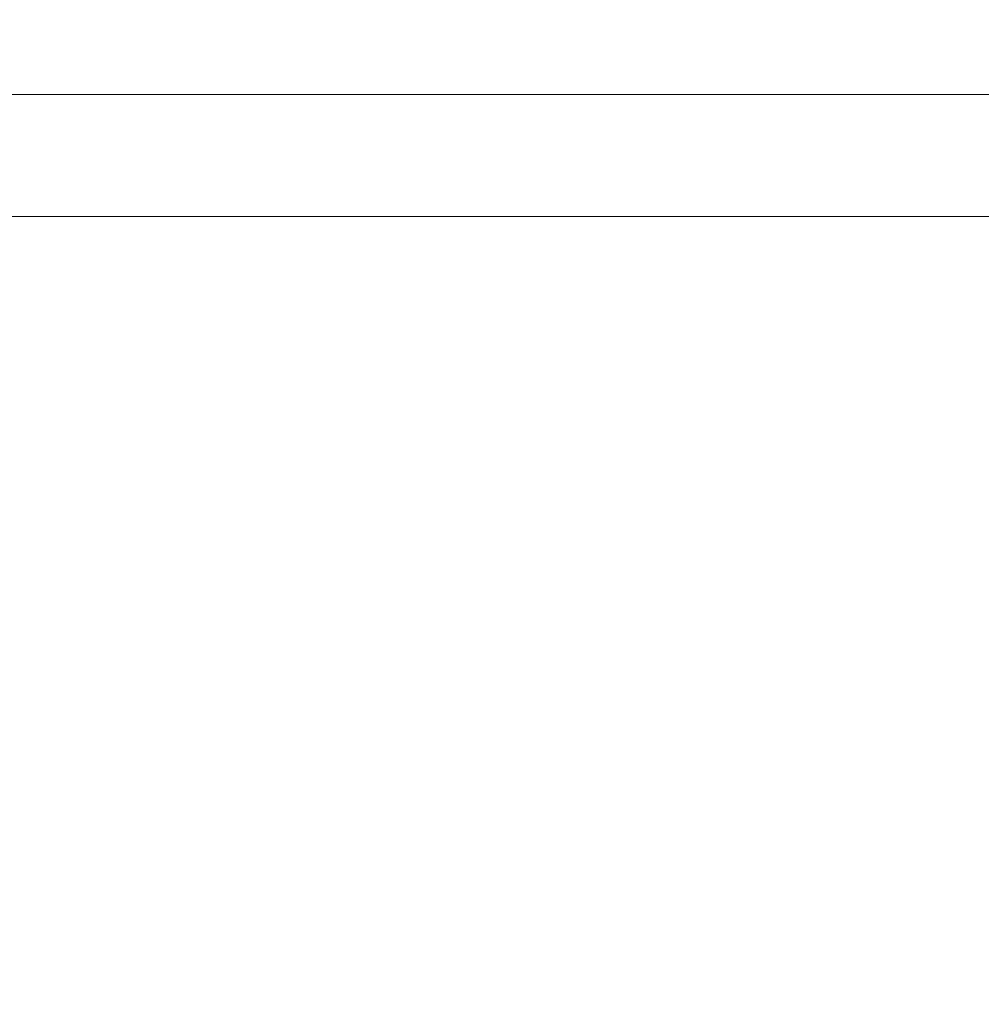
# Model space of a CAD drawing. Units: millimetres. Extents: x 53678 to 54775, y -49117 to -47769.
# Drawn here: x 54001 to 54034, y -48365 to -48331 of the extents above; entities that cross this region are included whole.
import ezdxf

# ---------------------------------------------------------------- set-up
doc = ezdxf.new("R2010")
doc.units = ezdxf.units.MM
doc.styles.add('arialN', font='txt')
doc.dimstyles.new('100 strzałki', dxfattribs={"dimtxt": 20, "dimasz": 22, "dimexe": 15, "dimexo": 15, "dimgap": 5, "dimtad": 1, "dimdec": 0, "dimtxsty": 'arialN', "dimcen": 0, "dimse1": 1, "dimse2": 1, "dimclrd": 5, "dimclre": 5, "dimclrt": 256, "dimadec": 0, "dimazin": 0, "dimtfac": 1, "dimtdec": 0, "dimtmove": 0, "dimatfit": 0, "dimfxl": 1, "dimarcsym": 0})

# ---------------------------------------------------------------- blocks, each defined once
blk = doc.blocks.new('*D5')
at = {"color": 5, "lineweight": -2, "transparency": 16777216}
blk.add_line((53899.55, -47846.817), (54529.904, -47846.817), dxfattribs=at)
at = {"color": 5, "transparency": 16777216}
for points in [[(53899.55, -47843.151), (53899.55, -47850.484), (53877.55, -47846.817)], [(54529.904, -47843.151), (54529.904, -47850.484), (54551.904, -47846.817)]]:
    blk.add_solid(points, dxfattribs=at)
at = {"layer": 'Defpoints', "color": 0, "transparency": 16777216}
for p in [(54551.904, -47846.817), (54551.904, -48084.869), (53877.55, -48414.889)]:
    blk.add_point(p, dxfattribs=at)
at = {"transparency": 16777216, "insert": (54214.727, -47831.606), "char_height": 20, "attachment_point": 5, "style": 'arialN'}
blk.add_mtext('674', dxfattribs=at)
blk = doc.blocks.new('*D6')
at = {"color": 5, "lineweight": -2, "transparency": 16777216}
blk.add_line((54771.029, -47833.519), (54771.029, -48612.895), dxfattribs=at)
at = {"color": 5, "transparency": 16777216}
for points in [[(54767.363, -47833.519), (54774.696, -47833.519), (54771.029, -47811.519)], [(54767.363, -48612.895), (54774.696, -48612.895), (54771.029, -48634.895)]]:
    blk.add_solid(points, dxfattribs=at)
at = {"layer": 'Defpoints', "color": 0, "transparency": 16777216}
for p in [(54000.85, -47811.519), (54281.85, -48634.895), (54771.029, -48634.895)]:
    blk.add_point(p, dxfattribs=at)
at = {"transparency": 16777216, "insert": (54755.818, -48223.207), "char_height": 20, "attachment_point": 5, "rotation": 90, "style": 'arialN'}
blk.add_mtext('823', dxfattribs=at)
blk = doc.blocks.new('*D7')
at = {"color": 5, "lineweight": -2, "transparency": 16777216}
blk.add_line((54712.48, -47983.546), (54712.48, -48463.036), dxfattribs=at)
at = {"color": 5, "transparency": 16777216}
for points in [[(54708.813, -47983.546), (54716.147, -47983.546), (54712.48, -47961.546)], [(54708.813, -48463.036), (54716.147, -48463.036), (54712.48, -48485.036)]]:
    blk.add_solid(points, dxfattribs=at)
at = {"layer": 'Defpoints', "color": 0, "transparency": 16777216}
for p in [(54001.151, -47961.546), (54277.038, -48485.036), (54712.48, -48485.036)]:
    blk.add_point(p, dxfattribs=at)
at = {"transparency": 16777216, "insert": (54697.269, -48223.291), "char_height": 20, "attachment_point": 5, "rotation": 90, "style": 'arialN'}
blk.add_mtext('523', dxfattribs=at)
blk = doc.blocks.new('A$C1E03300C')
at = {"lineweight": 0}
for p, q in [((3823.06, 2922.181), (3604.687, 2922.181)), ((3823.06, 2917.941), (3604.687, 2917.941))]:
    blk.add_line(p, q, dxfattribs=at)

msp = doc.modelspace()

# ---------------------------------------------------------------- block references
msp.add_blockref('A$C1E03300C', (50361.662, -51255.95))

# ---------------------------------------------------------------- dimensions: what is measured, and where the dimension line sits
for base, p1, p2, picture, middle in [((54771.029, -48634.895), (54000.85, -47811.519), (54281.85, -48634.895), '*D6', (54755.818, -48223.207)), ((54712.48, -48485.036), (54001.151, -47961.546), (54277.038, -48485.036), '*D7', (54697.269, -48223.291))]:
    dim = msp.add_linear_dim(base=base, p1=p1, p2=p2, angle=90, dimstyle='100 strzałki')
    dim.commit()
    dim.dimension.update_dxf_attribs({"geometry": picture, "text_midpoint": middle})
dim = msp.add_linear_dim(base=(54551.904, -47846.817), p1=(53877.55, -48414.889), p2=(54551.904, -48084.869), dimstyle='100 strzałki')
dim.commit()
dim.dimension.update_dxf_attribs({"geometry": '*D5', "text_midpoint": (54214.727, -47831.606)})

doc.saveas('drawing.dxf')
